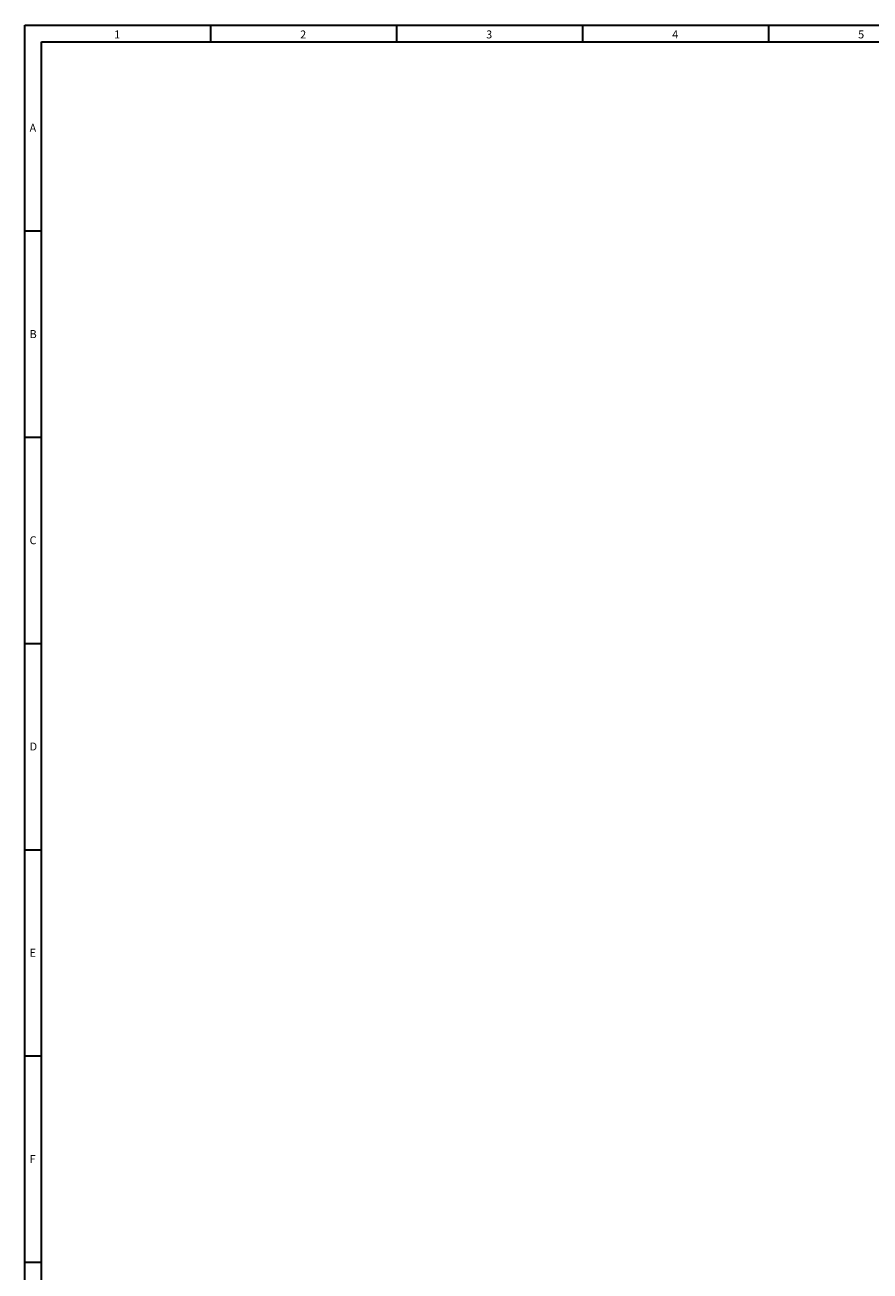
# Model space of a CAD drawing. Units: millimetres. Extents: x -75 to 1305, y -50 to 911.
# Drawn here: x -75 to 170, y 551 to 911 of the extents above; entities that cross this region are included whole.
import ezdxf

# ---------------------------------------------------------------- set-up
doc = ezdxf.new("R2010")
doc.units = ezdxf.units.MM
doc.header["$MEASUREMENT"] = 0
for name, color, linetype, lineweight in [('圖層 2', 7, 'Continuous', 0), ('圖層 5', 7, 'Continuous', 0), ('圖層 6', 7, 'Continuous', 0)]:
    doc.layers.add(name, color=color, linetype=linetype, lineweight=lineweight)

msp = doc.modelspace()

# ---------------------------------------------------------------- linework, layer by layer
at = {"layer": '圖層 2', "color": 18, "lineweight": 30, "true_color": 0x000000}
for p, q in [((-70.131, 851.198), (-74.931, 851.198)), ((-70.131, 851.198), (-74.931, 851.198)), ((-70.131, 791.578), (-74.931, 791.578)), ((-70.131, 791.578), (-74.931, 791.578)), ((-70.131, 731.957), (-74.931, 731.957)), ((-70.131, 672.337), (-74.931, 672.337)), ((-70.131, 612.717), (-74.931, 612.717)), ((-70.131, 553.096), (-74.931, 553.096))]:
    msp.add_line(p, q, dxfattribs=at)
at = {"layer": '圖層 5', "color": 18, "lineweight": 30, "true_color": 0x000000}
for p, q in [((-74.937, 910.812), (1305.062, 910.812)), ((-74.937, -43.188), (-74.937, 910.812)), ((-70.137, 906.012), (1300.262, 906.012)), ((-70.137, -38.388), (-70.137, 906.012))]:
    msp.add_line(p, q, dxfattribs=at)
at = {"layer": '圖層 6', "color": 18, "lineweight": 30, "true_color": 0x000000}
for p, q in [((-21.124, 906.059), (-21.124, 910.859)), ((32.689, 906.059), (32.689, 910.859)), ((86.502, 906.059), (86.502, 910.859)), ((140.315, 906.059), (140.315, 910.859))]:
    msp.add_line(p, q, dxfattribs=at)

# ---------------------------------------------------------------- texts
at = {"layer": '圖層 2', "lineweight": 30, "char_height": 0.24, "attachment_point": 7}
for s, insert in [('\\C18;\\c0;\\FArial|b0|i0|c1;\\H2.301000;\\W1.000000;A', (-73.581, 879.968)), ('\\C18;\\c0;\\FArial|b0|i0|c1;\\H2.301000;\\W1.000000;A', (-73.581, 879.968)), ('\\C18;\\c0;\\FArial|b0|i0|c1;\\H2.301000;\\W1.000000;B', (-73.581, 820.348)), ('\\C18;\\c0;\\FArial|b0|i0|c1;\\H2.301000;\\W1.000000;B', (-73.581, 820.348)), ('\\C18;\\c0;\\FArial|b0|i0|c1;\\H2.301000;\\W1.000000;C', (-73.581, 760.727)), ('\\C18;\\c0;\\FArial|b0|i0|c1;\\H2.301000;\\W1.000000;C', (-73.581, 760.727)), ('\\C18;\\c0;\\FArial|b0|i0|c1;\\H2.301000;\\W1.000000;D', (-73.581, 701.107)), ('\\C18;\\c0;\\FArial|b0|i0|c1;\\H2.301000;\\W1.000000;E', (-73.581, 641.486)), ('\\C18;\\c0;\\FArial|b0|i0|c1;\\H2.301000;\\W1.000000;F', (-73.581, 581.866))]:
    msp.add_mtext(s, dxfattribs=dict(at, insert=insert))
at = {"layer": '圖層 6', "lineweight": 30, "char_height": 0.24, "attachment_point": 7}
for s, insert in [('\\C18;\\c0;\\FArial|b0|i0|c1;\\H2.301000;\\W1.000000;1', (-49.115, 906.959)), ('\\C18;\\c0;\\FArial|b0|i0|c1;\\H2.301000;\\W1.000000;2', (4.698, 906.959)), ('\\C18;\\c0;\\FArial|b0|i0|c1;\\H2.301000;\\W1.000000;3', (58.511, 906.959)), ('\\C18;\\c0;\\FArial|b0|i0|c1;\\H2.301000;\\W1.000000;4', (112.324, 906.959)), ('\\C18;\\c0;\\FArial|b0|i0|c1;\\H2.301000;\\W1.000000;5', (166.137, 906.959))]:
    msp.add_mtext(s, dxfattribs=dict(at, insert=insert))

doc.saveas('drawing.dxf')
